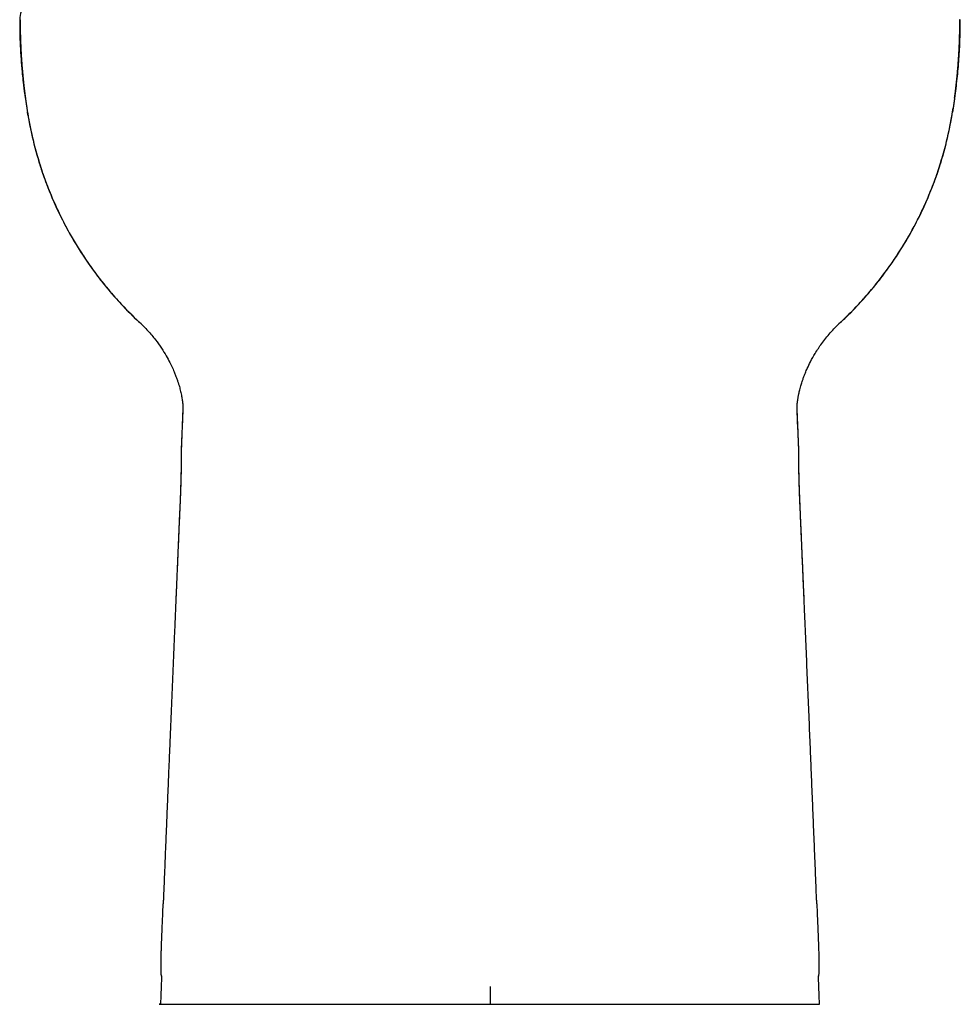
# Model space of a CAD drawing. Units: inches. Extents: x 2.57 to 7.93, y 1.72 to 4.71.
# Drawn here: x 5.48 to 6.14, y 1.72 to 2.41 of the extents above; entities that cross this region are included whole.
import ezdxf

# ---------------------------------------------------------------- set-up
doc = ezdxf.new("R2010")
doc.units = ezdxf.units.IN
doc.header["$MEASUREMENT"] = 0
doc.layers.add('Toilet', color=7, linetype='Continuous')

msp = doc.modelspace()

# ---------------------------------------------------------------- linework, layer by layer
at = {"layer": 'Toilet', "color": 7, "linetype": 'Continuous', "lineweight": 25}
for p, q in [((6.13742, 2.35754), (6.13742, 2.35754)), ((6.13742, 2.35754), (6.13742, 2.35754)), ((5.8087, 1.72862), (5.8087, 1.7161))]:
    msp.add_line(p, q, dxfattribs=at)
msp.add_arc((5.49098, 2.41258), 0.01498, 90, 180.11072, dxfattribs=at)
for centre, major_axis, ratio, start_param, end_param in [((5.46453, 2.2986), (-0.02674, -0.00858), 0.245892, 3.121351, 3.143577), ((5.61758, 2.07261), (0.02806, -0.00122), 0.083134, 3.141683, 3.190255), ((5.99981, 2.07261), (-0.02806, -0.00122), 0.083134, 3.092931, 3.141502)]:
    msp.add_ellipse(centre, major_axis=major_axis, ratio=ratio, start_param=start_param, end_param=end_param, dxfattribs=at)
for points, degree, knots in [([(5.476, 2.41258), (5.47599, 2.40951), (5.47603, 2.40336), (5.47634, 2.39409), (5.47689, 2.38477), (5.47767, 2.37551), (5.47868, 2.36631), (5.47946, 2.3602), (5.47988, 2.35714)], 3, [0, 0, 0, 0, 0.166642, 0.33201, 0.496601, 0.662522, 0.830499, 1, 1, 1, 1]), ([(5.4763, 2.41258), (5.4763, 2.41255), (5.4763, 2.4125), (5.4763, 2.41242), (5.4763, 2.41234), (5.4763, 2.41225), (5.4763, 2.41216), (5.4763, 2.41206), (5.4763, 2.41197), (5.47631, 2.41187), (5.47631, 2.41177), (5.47631, 2.41166), (5.47631, 2.41152), (5.47631, 2.41136), (5.47631, 2.41118), (5.47631, 2.41101), (5.47631, 2.41087), (5.47631, 2.41074), (5.47631, 2.41063), (5.47631, 2.41044), (5.47631, 2.41016), (5.47631, 2.40977), (5.47632, 2.40936), (5.47632, 2.40892), (5.47632, 2.40854), (5.47633, 2.40821), (5.47633, 2.40796), (5.47633, 2.4077), (5.47634, 2.40744), (5.47634, 2.40718), (5.47634, 2.40693), (5.47635, 2.40667), (5.47635, 2.40645), (5.47635, 2.40627), (5.47635, 2.4061), (5.47636, 2.40592), (5.47636, 2.40571), (5.47636, 2.40549), (5.47637, 2.40524), (5.47637, 2.40496), (5.47638, 2.40467), (5.47639, 2.40423), (5.4764, 2.40367), (5.47641, 2.40299), (5.47643, 2.40244), (5.47644, 2.40202), (5.47645, 2.40172), (5.47645, 2.40139), (5.47646, 2.40104), (5.47648, 2.40065), (5.47649, 2.40016), (5.47651, 2.39956), (5.47653, 2.39887), (5.47655, 2.39819), (5.47658, 2.3975), (5.4766, 2.39682), (5.47663, 2.39624), (5.47665, 2.39575), (5.47666, 2.39535), (5.47668, 2.39495), (5.4767, 2.39452), (5.47672, 2.39409), (5.47674, 2.39365), (5.47676, 2.39319), (5.47678, 2.39272), (5.4768, 2.39223), (5.47683, 2.39174), (5.47685, 2.39123), (5.47688, 2.39071), (5.47691, 2.39018), (5.47694, 2.38963), (5.47697, 2.38907), (5.477, 2.3885), (5.47705, 2.38777), (5.4771, 2.38689), (5.47716, 2.38587), (5.47723, 2.38484), (5.47729, 2.38394), (5.47735, 2.38317), (5.47739, 2.38251), (5.47744, 2.38183), (5.4775, 2.38114), (5.47755, 2.38043), (5.47763, 2.37944), (5.47773, 2.37815), (5.47787, 2.37656), (5.47802, 2.37492), (5.47817, 2.37324), (5.47834, 2.37153), (5.47854, 2.36959), (5.47872, 2.3679), (5.47888, 2.36647), (5.47898, 2.36558), (5.47907, 2.36478), (5.47915, 2.36408), (5.4792, 2.36365), (5.47923, 2.36345)], 3, [0, 0, 0, 0, 0.001589, 0.00324, 0.004952, 0.006727, 0.008563, 0.010461, 0.012421, 0.014442, 0.016526, 0.018671, 0.020879, 0.024915, 0.0286, 0.031934, 0.034917, 0.037548, 0.039829, 0.041758, 0.049068, 0.056899, 0.065249, 0.074122, 0.083516, 0.088736, 0.093955, 0.099175, 0.104395, 0.109615, 0.114835, 0.120055, 0.125275, 0.128101, 0.13138, 0.135113, 0.1393, 0.143939, 0.149033, 0.15458, 0.16058, 0.167033, 0.180953, 0.194872, 0.208792, 0.214276, 0.22035, 0.227015, 0.234269, 0.242115, 0.250551, 0.26447, 0.278389, 0.292309, 0.306228, 0.320148, 0.334068, 0.341842, 0.349873, 0.35816, 0.366704, 0.375504, 0.38456, 0.393873, 0.403442, 0.413267, 0.423349, 0.433687, 0.444282, 0.455133, 0.466241, 0.477605, 0.489225, 0.501102, 0.521981, 0.542861, 0.56374, 0.584619, 0.597681, 0.611086, 0.624834, 0.638925, 0.653359, 0.668136, 0.699619, 0.732063, 0.76547, 0.799839, 0.83517, 0.86972, 0.918687, 0.938975, 0.95725, 0.973513, 0.987763, 1, 1, 1, 1]), ([(5.47631, 2.41258), (5.47631, 2.41258), (5.47631, 2.41258), (5.4763, 2.41258), (5.4763, 2.41258)], 3, [0, 0, 0, 0, 0.814903, 1, 1, 1, 1]), ([(5.47645, 2.41258), (5.47645, 2.41258), (5.47644, 2.41258), (5.47642, 2.41258), (5.47638, 2.41258), (5.47634, 2.41258), (5.47632, 2.41258), (5.47631, 2.41258), (5.47631, 2.41258)], 3, [0, 0, 0, 0, 0.036764, 0.231846, 0.426928, 0.817091, 0.914632, 1, 1, 1, 1]), ([(5.47923, 2.36345), (5.47874, 2.36753), (5.47831, 2.37161), (5.47786, 2.37672), (5.47777, 2.37774), (5.4776, 2.37978), (5.47752, 2.38081), (5.47729, 2.38388), (5.47702, 2.38797), (5.47681, 2.39207), (5.47663, 2.39617), (5.47655, 2.39822), (5.47643, 2.40232), (5.47638, 2.40437), (5.47634, 2.40745), (5.47633, 2.40848), (5.47631, 2.41053), (5.47631, 2.41155), (5.47631, 2.41258)], 3, [0, 0, 0, 0, 0.25, 0.25, 0.3125, 0.3125, 0.375, 0.375, 0.5, 0.625, 0.625, 0.75, 0.75, 0.875, 0.875, 0.9375, 0.9375, 1, 1, 1, 1]), ([(6.13742, 2.35754), (6.13745, 2.35782), (6.13753, 2.35837), (6.13764, 2.35921), (6.13775, 2.36005), (6.13785, 2.36088), (6.13796, 2.36172), (6.13806, 2.36255), (6.13816, 2.36339), (6.13826, 2.36423), (6.13836, 2.36506), (6.13845, 2.3659), (6.13855, 2.36674), (6.13864, 2.36757), (6.13873, 2.36841), (6.13882, 2.36925), (6.13891, 2.37009), (6.13899, 2.37093), (6.13907, 2.37176), (6.13916, 2.3726), (6.13924, 2.37344), (6.13932, 2.37428), (6.13939, 2.37512), (6.13947, 2.37596), (6.13954, 2.3768), (6.13961, 2.37764), (6.13968, 2.37848), (6.13975, 2.37932), (6.13982, 2.38016), (6.13988, 2.381), (6.13995, 2.38184), (6.14001, 2.38268), (6.14007, 2.38352), (6.14013, 2.38436), (6.14018, 2.3852), (6.14024, 2.38604), (6.14029, 2.38688), (6.14034, 2.38772), (6.14039, 2.38856), (6.14044, 2.3894), (6.14049, 2.39024), (6.14053, 2.39108), (6.14057, 2.39193), (6.14061, 2.39277), (6.14065, 2.39361), (6.14069, 2.39445), (6.14073, 2.39529), (6.14076, 2.39599), (6.14078, 2.39654), (6.14079, 2.39696), (6.14081, 2.39737), (6.14082, 2.39778), (6.14084, 2.39819), (6.14085, 2.3986), (6.14087, 2.39901), (6.14088, 2.39942), (6.14089, 2.39983), (6.1409, 2.40024), (6.14092, 2.40065), (6.14093, 2.40107), (6.14094, 2.40148), (6.14095, 2.40189), (6.14096, 2.4023), (6.14097, 2.40271), (6.14098, 2.40312), (6.14099, 2.40353), (6.141, 2.40394), (6.14101, 2.40436), (6.14101, 2.40477), (6.14102, 2.40518), (6.14103, 2.40559), (6.14103, 2.406), (6.14104, 2.40641), (6.14105, 2.40682), (6.14105, 2.40723), (6.14106, 2.40765), (6.14106, 2.40806), (6.14107, 2.40847), (6.14107, 2.40888), (6.14107, 2.40929), (6.14108, 2.4097), (6.14108, 2.41011), (6.14108, 2.41052), (6.14108, 2.41094), (6.14108, 2.41135), (6.14109, 2.41176), (6.14109, 2.41217), (6.14109, 2.41244), (6.14109, 2.41258)], 3, [0, 0, 0, 0, 0.015261, 0.030522, 0.045782, 0.061043, 0.076304, 0.091565, 0.106825, 0.122086, 0.137347, 0.152607, 0.167868, 0.183129, 0.19839, 0.21365, 0.228911, 0.244172, 0.259432, 0.274693, 0.289954, 0.305214, 0.320475, 0.335736, 0.350997, 0.366257, 0.381518, 0.396779, 0.41204, 0.4273, 0.442561, 0.457822, 0.473083, 0.488344, 0.503604, 0.518865, 0.534126, 0.549387, 0.564648, 0.579909, 0.595169, 0.61043, 0.625691, 0.640952, 0.656213, 0.671473, 0.686734, 0.701995, 0.709445, 0.716895, 0.724345, 0.731795, 0.739245, 0.746695, 0.754145, 0.761596, 0.769046, 0.776496, 0.783946, 0.791396, 0.798846, 0.806296, 0.813746, 0.821196, 0.828647, 0.836097, 0.843547, 0.850997, 0.858447, 0.865897, 0.873348, 0.880798, 0.888248, 0.895698, 0.903148, 0.910598, 0.918049, 0.925499, 0.932949, 0.940399, 0.947849, 0.955299, 0.962749, 0.970199, 0.97765, 0.9851, 0.99255, 1, 1, 1, 1]), ([(6.1375, 2.35707), (6.13814, 2.36167), (6.13927, 2.37088), (6.14055, 2.38476), (6.14128, 2.39867), (6.14141, 2.40794), (6.14139, 2.41258)], 3, [0, 0, 0, 0, 0.250727, 0.500845, 0.750557, 1, 1, 1, 1]), ([(6.14108, 2.41258), (6.14108, 2.41258), (6.14107, 2.41258), (6.14105, 2.41258), (6.14102, 2.41258), (6.14098, 2.41258), (6.14095, 2.41258), (6.14094, 2.41258), (6.14094, 2.41258)], 3, [0, 0, 0, 0, 0.072939, 0.171805, 0.567271, 0.765004, 0.962737, 1, 1, 1, 1]), ([(6.14139, 2.41258), (6.14139, 2.41258), (6.14138, 2.41258), (6.14137, 2.41258), (6.14133, 2.41258), (6.14127, 2.41258), (6.14119, 2.41258), (6.14112, 2.41258), (6.14109, 2.41258)], 3, [0, 0, 0, 0, 0.098479, 0.278811, 0.459129, 0.639433, 0.819724, 1, 1, 1, 1]), ([(5.47923, 2.36345), (5.47923, 2.36342), (5.47926, 2.36312), (5.47933, 2.36258), (5.47942, 2.36183), (5.47951, 2.36109), (5.47961, 2.36036), (5.4797, 2.35964), (5.47979, 2.35893), (5.47988, 2.35823), (5.47994, 2.35777), (5.47997, 2.35754)], 3, [0, 0, 0, 0, 0.018216, 0.14748, 0.274874, 0.4004, 0.524057, 0.645845, 0.765765, 0.883816, 1, 1, 1, 1]), ([(5.47997, 2.35754), (5.47998, 2.35753), (5.47998, 2.35753), (5.47998, 2.35751), (5.47998, 2.35751), (5.47998, 2.35749), (5.47998, 2.35748), (5.47999, 2.35746), (5.47999, 2.35745), (5.47999, 2.35744), (5.47999, 2.35743), (5.47999, 2.35741), (5.47999, 2.3574), (5.48, 2.35737), (5.48, 2.35736), (5.48, 2.35734), (5.48, 2.35734), (5.48001, 2.35732), (5.48001, 2.35731), (5.48001, 2.3573), (5.48001, 2.3573), (5.48001, 2.35728), (5.48001, 2.35728), (5.48002, 2.35725), (5.48002, 2.35723), (5.48002, 2.3572), (5.48003, 2.3572), (5.48003, 2.35719)], 3, [0, 0, 0, 0, 0.018939, 0.018939, 0.037879, 0.037879, 0.075758, 0.075758, 0.113637, 0.113637, 0.151516, 0.151516, 0.227274, 0.227274, 0.303032, 0.303032, 0.37879, 0.37879, 0.454548, 0.454548, 0.530306, 0.530306, 0.606064, 0.606064, 0.909096, 0.909096, 1, 1, 1, 1]), ([(5.47997, 2.35754), (5.47998, 2.35754), (5.47998, 2.35753), (5.47998, 2.35752), (5.47998, 2.35751), (5.47998, 2.3575), (5.47998, 2.35749), (5.47998, 2.35748), (5.47998, 2.35747), (5.47998, 2.35747)], 3, [0, 0, 0, 0, 0.13434, 0.27094, 0.410169, 0.552374, 0.697881, 0.846995, 1, 1, 1, 1]), ([(5.48, 2.35737), (5.48001, 2.35725), (5.48005, 2.357), (5.4801, 2.35663), (5.48015, 2.35627), (5.4802, 2.3559), (5.48025, 2.35554), (5.48031, 2.35506), (5.48043, 2.35427), (5.48053, 2.35352), (5.48062, 2.35294), (5.48064, 2.3528), (5.48065, 2.35274)], 3, [0, 0, 0, 0, 0.080381, 0.160036, 0.238965, 0.317168, 0.394646, 0.471398, 0.628111, 0.910551, 0.956025, 1, 1, 1, 1]), ([(6.13741, 2.35746), (6.13739, 2.35731), (6.13735, 2.35701), (6.13729, 2.35657), (6.13723, 2.35613), (6.13717, 2.35569), (6.13711, 2.35526), (6.13705, 2.35483), (6.13699, 2.35441), (6.13693, 2.35399), (6.13687, 2.35357), (6.13681, 2.35315), (6.13675, 2.35274), (6.13669, 2.35234), (6.13663, 2.35194), (6.13657, 2.35154), (6.13651, 2.35114), (6.13645, 2.35075), (6.13639, 2.35037), (6.13633, 2.34998), (6.13628, 2.3496), (6.13622, 2.34923), (6.13616, 2.34886), (6.1361, 2.34849), (6.13605, 2.34812), (6.13599, 2.34776), (6.13593, 2.34741), (6.13589, 2.34717), (6.13588, 2.34705)], 3, [0, 0, 0, 0, 0.042936, 0.085513, 0.127733, 0.169595, 0.211099, 0.252245, 0.293033, 0.333463, 0.373535, 0.413249, 0.452606, 0.491604, 0.530245, 0.568527, 0.606452, 0.644019, 0.681227, 0.718078, 0.754571, 0.790706, 0.826483, 0.861903, 0.896964, 0.931667, 0.966013, 1, 1, 1, 1]), ([(6.13735, 2.35712), (6.13736, 2.35713), (6.13736, 2.35714), (6.13736, 2.35717), (6.13737, 2.3572), (6.13737, 2.35724), (6.13738, 2.35726), (6.13738, 2.35729), (6.13739, 2.35731), (6.13739, 2.35734), (6.13739, 2.35735), (6.1374, 2.35738), (6.1374, 2.35739), (6.1374, 2.35741), (6.1374, 2.35742), (6.1374, 2.35743), (6.1374, 2.35744), (6.13741, 2.35746), (6.13741, 2.35746), (6.13741, 2.35747), (6.13741, 2.35748), (6.13741, 2.35749), (6.13741, 2.3575), (6.13741, 2.35751), (6.13742, 2.35752), (6.13742, 2.35753), (6.13742, 2.35753), (6.13742, 2.35754)], 3, [0, 0, 0, 0, 0.089803, 0.089803, 0.393202, 0.393202, 0.544901, 0.544901, 0.696601, 0.696601, 0.772451, 0.772451, 0.8483, 0.8483, 0.886225, 0.886225, 0.92415, 0.92415, 0.943113, 0.943113, 0.962075, 0.962075, 0.981038, 0.981038, 0.990519, 0.990519, 1, 1, 1, 1]), ([(6.13742, 2.35754), (6.13742, 2.35752), (6.13741, 2.35751), (6.13741, 2.35748), (6.13741, 2.35747), (6.13741, 2.35746)], 3, [0, 0, 0, 0, 0.5, 0.5, 1, 1, 1, 1]), ([(5.48065, 2.35274), (5.48067, 2.35261), (5.4807, 2.35237), (5.48075, 2.35202), (5.4808, 2.35169), (5.48084, 2.3514), (5.4809, 2.35104), (5.48096, 2.3506), (5.48105, 2.35004), (5.48115, 2.3494), (5.48126, 2.34868), (5.48138, 2.34789), (5.48147, 2.34734), (5.48152, 2.34705)], 3, [0, 0, 0, 0, 0.066207, 0.127787, 0.184742, 0.23707, 0.284772, 0.370487, 0.469598, 0.582104, 0.708007, 0.847305, 1, 1, 1, 1]), ([(5.48161, 2.34646), (5.4816, 2.34654), (5.48158, 2.34663), (5.48156, 2.34677), (5.48155, 2.34683), (5.48154, 2.3469), (5.48154, 2.34692), (5.48153, 2.34694), (5.48153, 2.34695), (5.48153, 2.34696), (5.48153, 2.34696), (5.48153, 2.34696), (5.48153, 2.34699), (5.48152, 2.34702), (5.48152, 2.34705)], 3, [0, 0, 0, 0, 0.408632, 0.408632, 0.704316, 0.704316, 0.778237, 0.815197, 0.824438, 0.824438, 0.833678, 0.833678, 0.852158, 1, 1, 1, 1]), ([(5.48188, 2.34493), (5.48186, 2.34505), (5.48183, 2.34518), (5.4818, 2.34537), (5.48179, 2.34543), (5.48176, 2.34556), (5.48175, 2.34563), (5.4817, 2.34595), (5.48166, 2.34619), (5.4816, 2.34653), (5.48158, 2.34664), (5.48156, 2.3468), (5.48155, 2.34686), (5.48154, 2.34691), (5.48154, 2.34693), (5.48153, 2.34693), (5.48153, 2.34695), (5.48153, 2.34699), (5.48152, 2.34703), (5.48152, 2.34705)], 3, [0, 0, 0, 0, 0.152687, 0.152687, 0.237418, 0.237418, 0.32215, 0.32215, 0.661075, 0.661075, 0.830537, 0.830537, 0.915269, 0.92586, 0.92586, 0.936452, 0.936452, 0.957634, 1, 1, 1, 1]), ([(5.48152, 2.34705), (5.48161, 2.34648), (5.4818, 2.34533), (5.48219, 2.34304), (5.48291, 2.33903), (5.48452, 2.33105), (5.48728, 2.31975), (5.49132, 2.30639), (5.49607, 2.29326), (5.50153, 2.28041), (5.50766, 2.26787), (5.51446, 2.25568), (5.52191, 2.24387), (5.52998, 2.23249), (5.53865, 2.22155), (5.5479, 2.21109), (5.55543, 2.20345), (5.55985, 2.19928), (5.56089, 2.19831)], 3, [0, 0, 0, 0, 0.010158, 0.020316, 0.040632, 0.081263, 0.162527, 0.24379, 0.325054, 0.406317, 0.487581, 0.568844, 0.650108, 0.731371, 0.812635, 0.893898, 0.975162, 1, 1, 1, 1]), ([(5.48169, 2.34638), (5.4827, 2.33996), (5.48535, 2.3266), (5.4911, 2.30652), (5.49876, 2.28623), (5.50817, 2.26651), (5.51926, 2.24757), (5.53193, 2.22963), (5.54578, 2.21313), (5.55578, 2.2031), (5.56084, 2.19842)], 3, [0, 0, 0, 0, 0.113767, 0.239248, 0.366155, 0.494063, 0.622526, 0.751083, 0.879275, 1, 1, 1, 1]), ([(6.0565, 2.19831), (6.05755, 2.19928), (6.06196, 2.20345), (6.06949, 2.21109), (6.07874, 2.22155), (6.08741, 2.23249), (6.09548, 2.24387), (6.10293, 2.25568), (6.10973, 2.26787), (6.11587, 2.28041), (6.12132, 2.29326), (6.12607, 2.30639), (6.13011, 2.31975), (6.13287, 2.33105), (6.13448, 2.33903), (6.1352, 2.34304), (6.1356, 2.34533), (6.13578, 2.34648), (6.13587, 2.34705)], 3, [0, 0, 0, 0, 0.024838, 0.106102, 0.187365, 0.268629, 0.349892, 0.431156, 0.512419, 0.593683, 0.674946, 0.75621, 0.837473, 0.918737, 0.959368, 0.979684, 0.989842, 1, 1, 1, 1]), ([(6.05655, 2.19842), (6.06158, 2.20307), (6.07153, 2.21304), (6.0853, 2.22942), (6.09792, 2.24724), (6.10898, 2.26605), (6.11838, 2.28564), (6.12605, 2.30579), (6.13197, 2.32629), (6.13477, 2.34012), (6.13588, 2.34705)], 3, [0, 0, 0, 0, 0.11948, 0.24639, 0.373665, 0.500855, 0.62751, 0.753192, 0.877485, 1, 1, 1, 1]), ([(5.49151, 2.30645), (5.4915, 2.30646), (5.4915, 2.30648), (5.49149, 2.30652), (5.49148, 2.30654), (5.49146, 2.30661), (5.49144, 2.30665), (5.49142, 2.30671), (5.49141, 2.30674), (5.4914, 2.30678), (5.49139, 2.3068), (5.49137, 2.30686), (5.49136, 2.3069), (5.49133, 2.30697), (5.49132, 2.30701), (5.49131, 2.30704)], 3, [0, 0, 0, 0, 0.082381, 0.082381, 0.184339, 0.184339, 0.388254, 0.388254, 0.490212, 0.490212, 0.592169, 0.592169, 0.796085, 0.796085, 1, 1, 1, 1]), ([(5.56073, 2.19858), (5.56281, 2.19663), (5.56675, 2.19263), (5.57194, 2.18644), (5.57623, 2.18047), (5.57957, 2.17507), (5.58212, 2.17037), (5.58407, 2.16631), (5.58551, 2.16296), (5.58655, 2.16032), (5.58738, 2.15802), (5.58809, 2.15588), (5.58887, 2.15331), (5.58968, 2.15029), (5.59041, 2.147), (5.59085, 2.14449), (5.59108, 2.14284), (5.59122, 2.14174), (5.59131, 2.14088), (5.59137, 2.14012), (5.5914, 2.13962), (5.59141, 2.13949), (5.59141, 2.1395)], 3, [0, 0, 0, 0, 0.084327, 0.167348, 0.241305, 0.305889, 0.360956, 0.406509, 0.448813, 0.481057, 0.511678, 0.541205, 0.569692, 0.621722, 0.683296, 0.746572, 0.775249, 0.80308, 0.838848, 0.884562, 0.940151, 1, 1, 1, 1]), ([(5.56217, 2.19746), (5.56217, 2.19746), (5.56217, 2.19747), (5.56216, 2.19747), (5.56216, 2.19747), (5.56215, 2.19747), (5.56215, 2.19747), (5.56214, 2.19748), (5.56213, 2.19748), (5.56211, 2.19749), (5.56209, 2.1975), (5.56205, 2.19752), (5.56202, 2.19754), (5.56193, 2.19758), (5.56187, 2.19762), (5.5617, 2.19771), (5.56159, 2.19778), (5.56127, 2.19799), (5.56107, 2.19814), (5.56089, 2.19831)], 3, [0, 0, 0, 0, 0.003906, 0.003906, 0.007812, 0.007812, 0.015625, 0.015625, 0.03125, 0.03125, 0.0625, 0.0625, 0.125, 0.125, 0.25, 0.25, 0.5, 0.5, 1, 1, 1, 1]), ([(6.02598, 2.13937), (6.02598, 2.13937), (6.02598, 2.13945), (6.026, 2.13982), (6.02609, 2.14104), (6.02628, 2.14272), (6.0265, 2.14421), (6.02675, 2.14571), (6.02719, 2.14796), (6.02787, 2.1509), (6.02875, 2.15413), (6.02967, 2.15701), (6.0304, 2.15911), (6.03107, 2.1609), (6.03194, 2.16309), (6.03336, 2.1664), (6.03559, 2.17103), (6.03892, 2.17699), (6.0435, 2.18392), (6.04942, 2.19136), (6.0541, 2.19618), (6.05663, 2.19855)], 3, [0, 0, 0, 0, 0.034095, 0.093735, 0.136915, 0.185767, 0.226315, 0.26166, 0.304633, 0.357089, 0.413834, 0.459624, 0.493294, 0.511241, 0.537494, 0.573905, 0.63126, 0.703623, 0.790884, 0.892621, 1, 1, 1, 1]), ([(6.0565, 2.19831), (6.05632, 2.19814), (6.05612, 2.19799), (6.0558, 2.19778), (6.05569, 2.19771), (6.05552, 2.19762), (6.05546, 2.19758), (6.05537, 2.19754), (6.05534, 2.19752), (6.0553, 2.1975), (6.05528, 2.19749), (6.05526, 2.19748), (6.05525, 2.19748), (6.05524, 2.19747), (6.05524, 2.19747), (6.05523, 2.19747), (6.05523, 2.19747), (6.05523, 2.19747), (6.05522, 2.19746), (6.05522, 2.19746)], 3, [0, 0, 0, 0, 0.5, 0.5, 0.75, 0.75, 0.875, 0.875, 0.9375, 0.9375, 0.96875, 0.96875, 0.984375, 0.984375, 0.992188, 0.992188, 0.996094, 0.996094, 1, 1, 1, 1]), ([(5.59141, 2.1395), (5.59141, 2.13936), (5.59141, 2.13922), (5.59142, 2.13746), (5.59139, 2.13585), (5.59131, 2.13425)], 3, [0, 0, 0, 0, 0.078766, 0.078766, 1, 1, 1, 1]), ([(6.02608, 2.13425), (6.026, 2.13585), (6.02597, 2.13746), (6.02598, 2.13922), (6.02599, 2.13936), (6.02599, 2.1395)], 3, [0, 0, 0, 0, 0.921234, 0.921234, 1, 1, 1, 1]), ([(5.5903, 2.11049), (5.5903, 2.11047), (5.59026, 2.10973), (5.59025, 2.10909), (5.59025, 2.10847), (5.59025, 2.10845)], 3, [0, 0, 0, 0, 0.034153, 0.978377, 1, 1, 1, 1]), ([(5.59031, 2.1106), (5.5903, 2.11043), (5.59029, 2.11013), (5.59028, 2.10973), (5.59028, 2.10947), (5.59028, 2.10936), (5.59028, 2.10928), (5.59028, 2.10924), (5.59028, 2.1092)], 3, [0, 0, 0, 0, 0.388801, 0.6944, 0.8472, 0.9236, 0.9236, 1, 1, 1, 1]), ([(6.02711, 2.1092), (6.02711, 2.10922), (6.02711, 2.10927), (6.02711, 2.10933), (6.02711, 2.10939), (6.02711, 2.10945), (6.02711, 2.10952), (6.02711, 2.10958), (6.02711, 2.10964), (6.02711, 2.1097), (6.02711, 2.10976), (6.02711, 2.10982), (6.02711, 2.10988), (6.0271, 2.10994), (6.0271, 2.11), (6.0271, 2.11005), (6.0271, 2.11011), (6.0271, 2.11017), (6.0271, 2.11023), (6.0271, 2.11028), (6.02709, 2.11034), (6.02709, 2.1104), (6.02709, 2.11045), (6.02709, 2.11051), (6.02709, 2.11056), (6.02709, 2.11059), (6.02709, 2.1106)], 3, [0, 0, 0, 0, 0.04215, 0.0843, 0.126451, 0.168601, 0.210752, 0.252904, 0.295056, 0.337209, 0.379362, 0.421517, 0.463672, 0.505829, 0.547987, 0.590146, 0.632306, 0.674468, 0.716632, 0.758797, 0.800964, 0.843133, 0.885304, 0.927477, 0.969652, 1, 1, 1, 1]), ([(5.59026, 2.10815), (5.59025, 2.10786), (5.59025, 2.10682), (5.59024, 2.10467), (5.59022, 2.10171), (5.59019, 2.09843), (5.59014, 2.09488), (5.59008, 2.0911), (5.58998, 2.08714), (5.58987, 2.08305), (5.58973, 2.07889), (5.58961, 2.07579), (5.58953, 2.07412), (5.58952, 2.07383)], 3, [0, 0, 0, 0, 0.04561, 0.153827, 0.260645, 0.365167, 0.468486, 0.571676, 0.673843, 0.775533, 0.877461, 0.978625, 1, 1, 1, 1]), ([(5.59028, 2.1092), (5.59028, 2.10906), (5.59028, 2.10876), (5.59028, 2.1083), (5.59028, 2.10783), (5.59028, 2.10734), (5.59028, 2.10683), (5.59027, 2.10583), (5.59027, 2.10423), (5.59025, 2.10189), (5.59023, 2.09935), (5.5902, 2.09646), (5.59015, 2.09317), (5.59009, 2.09011), (5.59003, 2.08758), (5.58998, 2.08565), (5.58992, 2.08371), (5.58987, 2.08223), (5.58984, 2.08125), (5.58982, 2.08075), (5.58981, 2.08025), (5.58979, 2.07975), (5.58977, 2.07925), (5.58975, 2.07875), (5.58973, 2.07825), (5.58972, 2.07774), (5.5897, 2.07724), (5.58968, 2.07673), (5.58966, 2.07623), (5.58964, 2.07572), (5.58961, 2.07522), (5.58959, 2.07472), (5.58957, 2.07421), (5.58956, 2.07388), (5.58955, 2.07371)], 3, [0, 0, 0, 0, 0.020974, 0.041879, 0.062726, 0.083527, 0.104291, 0.125031, 0.202752, 0.280871, 0.359343, 0.437165, 0.53046, 0.62459, 0.671493, 0.718171, 0.764771, 0.811434, 0.82313, 0.83484, 0.846568, 0.858313, 0.870078, 0.881864, 0.893667, 0.905482, 0.917304, 0.929126, 0.940942, 0.952752, 0.964558, 0.976365, 0.988178, 1, 1, 1, 1]), ([(6.02784, 2.07371), (6.02784, 2.07385), (6.02782, 2.07414), (6.02781, 2.07456), (6.02779, 2.07498), (6.02777, 2.07541), (6.02775, 2.07583), (6.02774, 2.07626), (6.02772, 2.07668), (6.0277, 2.0771), (6.02768, 2.07753), (6.02767, 2.07795), (6.02765, 2.07838), (6.02764, 2.0788), (6.02762, 2.07922), (6.02761, 2.07965), (6.02759, 2.08007), (6.02758, 2.08049), (6.02756, 2.08091), (6.02755, 2.08132), (6.02752, 2.08226), (6.02747, 2.08371), (6.02742, 2.08565), (6.02737, 2.08758), (6.02731, 2.09011), (6.02724, 2.09317), (6.02719, 2.09646), (6.02716, 2.09935), (6.02714, 2.10147), (6.02713, 2.10307), (6.02713, 2.1042), (6.02712, 2.10529), (6.02712, 2.10613), (6.02712, 2.10675), (6.02711, 2.10719), (6.02711, 2.10762), (6.02711, 2.10803), (6.02711, 2.10844), (6.02711, 2.10883), (6.02711, 2.10908), (6.02711, 2.1092)], 3, [0, 0, 0, 0, 0.009956, 0.019905, 0.029849, 0.03979, 0.049732, 0.059677, 0.069628, 0.079582, 0.089537, 0.09949, 0.109437, 0.119374, 0.129298, 0.139207, 0.149102, 0.158984, 0.168853, 0.178712, 0.188559, 0.23522, 0.281819, 0.328495, 0.375396, 0.469522, 0.562814, 0.640633, 0.719101, 0.758256, 0.797236, 0.836118, 0.874973, 0.892748, 0.91054, 0.928356, 0.946203, 0.964088, 0.982018, 1, 1, 1, 1]), ([(6.02787, 2.07383), (6.02783, 2.07476), (6.02773, 2.07708), (6.0276, 2.08081), (6.02747, 2.08494), (6.02736, 2.08897), (6.02728, 2.09284), (6.02722, 2.0965), (6.02718, 2.09991), (6.02716, 2.10303), (6.02715, 2.10577), (6.02714, 2.10749), (6.02714, 2.10818), (6.02714, 2.1082)], 3, [0, 0, 0, 0, 0.068016, 0.169434, 0.270901, 0.373268, 0.47494, 0.577413, 0.681409, 0.785001, 0.890304, 0.997191, 1, 1, 1, 1]), ([(5.58955, 2.07371), (5.58946, 2.07167), (5.58928, 2.06759), (5.58902, 2.06149), (5.58875, 2.0554), (5.58849, 2.04934), (5.58823, 2.0433), (5.58797, 2.03728), (5.58771, 2.03128), (5.58745, 2.02531), (5.5872, 2.01935), (5.58694, 2.01342), (5.58669, 2.00751), (5.58644, 2.00162), (5.58618, 1.99576), (5.58594, 1.98991), (5.58569, 1.98409), (5.58544, 1.97828), (5.58519, 1.9725), (5.58495, 1.96675), (5.58471, 1.96101), (5.58447, 1.95529), (5.58422, 1.9496), (5.58399, 1.94393), (5.58375, 1.93828), (5.58351, 1.93265), (5.58328, 1.92704), (5.58304, 1.92146), (5.58281, 1.91589), (5.58258, 1.91035), (5.58225, 1.90252), (5.58183, 1.89235), (5.58131, 1.87983), (5.58079, 1.86722), (5.58032, 1.85595), (5.58003, 1.84888), (5.57991, 1.84603)], 3, [0, 0, 0, 0, 0.026914, 0.053733, 0.080457, 0.107085, 0.133618, 0.160055, 0.186397, 0.212643, 0.238795, 0.26485, 0.290811, 0.316676, 0.342445, 0.36812, 0.393699, 0.419182, 0.44457, 0.469863, 0.495061, 0.520163, 0.545169, 0.570081, 0.594897, 0.619617, 0.644243, 0.668772, 0.693207, 0.717546, 0.74179, 0.796444, 0.851456, 0.906828, 0.962558, 1, 1, 1, 1]), ([(6.03977, 1.78989), (6.03967, 1.7922), (6.03949, 1.79682), (6.03921, 1.80375), (6.03893, 1.81064), (6.03865, 1.81752), (6.03837, 1.82437), (6.03809, 1.8312), (6.03781, 1.83801), (6.03753, 1.84479), (6.03725, 1.85155), (6.03697, 1.85829), (6.0367, 1.86501), (6.03642, 1.8717), (6.03615, 1.87837), (6.03587, 1.88502), (6.03559, 1.89164), (6.03532, 1.89824), (6.03485, 1.90961), (6.03417, 1.92581), (6.03328, 1.94686), (6.03239, 1.96803), (6.03162, 1.98604), (6.03099, 2.0009), (6.03048, 2.01265), (6.02997, 2.02455), (6.02945, 2.03661), (6.02892, 2.04883), (6.02839, 2.06122), (6.02802, 2.06953), (6.02784, 2.07371)], 3, [0, 0, 0, 0, 0.024466, 0.048851, 0.073155, 0.097378, 0.121521, 0.145584, 0.169565, 0.193466, 0.217287, 0.241026, 0.264685, 0.288264, 0.311761, 0.335178, 0.358515, 0.38177, 0.404945, 0.478739, 0.552924, 0.627501, 0.702471, 0.743273, 0.784643, 0.826579, 0.869083, 0.912155, 0.955794, 1, 1, 1, 1]), ([(5.57991, 1.84603), (5.57986, 1.84462), (5.57962, 1.83892), (5.57921, 1.82891), (5.57868, 1.81597), (5.57815, 1.80296), (5.5778, 1.79425), (5.57762, 1.78989)], 3, [0, 0, 0, 0, 0.07562, 0.304532, 0.5349, 0.766722, 1, 1, 1, 1]), ([(5.57635, 1.73602), (5.57633, 1.73606), (5.57632, 1.73611), (5.57628, 1.73625), (5.57626, 1.73635), (5.57623, 1.73651), (5.57623, 1.73654), (5.57622, 1.7366), (5.5762, 1.73671), (5.57619, 1.73682), (5.57615, 1.73722), (5.57609, 1.73802), (5.57605, 1.73912), (5.57602, 1.74037), (5.57601, 1.74107), (5.57601, 1.74195), (5.57601, 1.74205), (5.57601, 1.74225), (5.57601, 1.74236), (5.576, 1.74266), (5.576, 1.74287), (5.576, 1.74351), (5.57601, 1.74396), (5.57601, 1.74465), (5.57601, 1.74488), (5.57601, 1.74536), (5.57602, 1.7456), (5.57602, 1.74634), (5.57603, 1.74735), (5.57605, 1.74842), (5.57606, 1.74924), (5.57607, 1.74951), (5.57608, 1.75008), (5.57609, 1.75036), (5.57611, 1.75123), (5.57612, 1.75182), (5.57615, 1.75274), (5.57616, 1.75305), (5.57617, 1.75352), (5.57618, 1.75368), (5.57619, 1.754), (5.57619, 1.75416), (5.57624, 1.7556), (5.57628, 1.75693), (5.57638, 1.75968), (5.57644, 1.7611), (5.57655, 1.76404), (5.57661, 1.76556), (5.57669, 1.76752), (5.57672, 1.76811), (5.57674, 1.76871), (5.57676, 1.76911), (5.57677, 1.76931), (5.57681, 1.77031), (5.57685, 1.77112), (5.57695, 1.77357), (5.57709, 1.77688), (5.57723, 1.78028), (5.57737, 1.78371), (5.57745, 1.78546), (5.57752, 1.78722)], 3, [0, 0, 0, 0, 0.025483, 0.025483, 0.057967, 0.057967, 0.066088, 0.066088, 0.074209, 0.090451, 0.090451, 0.155419, 0.220387, 0.220387, 0.285354, 0.285354, 0.293475, 0.293475, 0.301596, 0.301596, 0.317838, 0.317838, 0.350322, 0.350322, 0.366564, 0.366564, 0.382806, 0.382806, 0.41529, 0.447774, 0.447774, 0.464016, 0.464016, 0.480258, 0.480258, 0.512742, 0.512742, 0.528984, 0.528984, 0.537105, 0.537105, 0.545226, 0.545226, 0.610193, 0.610193, 0.675161, 0.675161, 0.740129, 0.740129, 0.756371, 0.764492, 0.764492, 0.772613, 0.772613, 0.805097, 0.805097, 0.870064, 0.935032, 0.935032, 1, 1, 1, 1]), ([(6.03988, 1.78722), (6.03995, 1.78546), (6.04002, 1.78371), (6.04011, 1.78154), (6.04014, 1.78089), (6.04016, 1.78024), (6.04018, 1.77981), (6.04019, 1.77959), (6.04023, 1.77851), (6.04027, 1.77766), (6.04038, 1.77513), (6.04045, 1.77348), (6.04058, 1.77024), (6.04065, 1.76865), (6.04078, 1.76554), (6.04084, 1.76402), (6.04091, 1.76235), (6.04091, 1.76216), (6.04093, 1.76179), (6.04095, 1.76124), (6.04097, 1.7607), (6.04101, 1.75962), (6.04104, 1.75892), (6.04111, 1.75686), (6.04116, 1.75554), (6.04124, 1.75301), (6.04127, 1.75179), (6.0413, 1.75035), (6.04131, 1.74992), (6.04132, 1.7495), (6.04133, 1.74922), (6.04133, 1.74908), (6.04134, 1.74881), (6.04134, 1.74867), (6.04134, 1.7484), (6.04135, 1.74826), (6.04135, 1.74786), (6.04136, 1.74759), (6.04137, 1.74681), (6.04137, 1.7463), (6.04138, 1.74569), (6.04138, 1.74556), (6.04138, 1.74532), (6.04138, 1.7452), (6.04138, 1.74484), (6.04138, 1.74461), (6.04139, 1.74346), (6.04139, 1.74262), (6.04138, 1.74107), (6.04137, 1.74037), (6.04135, 1.73958), (6.04135, 1.73943), (6.04134, 1.7392), (6.04134, 1.73913), (6.04133, 1.73898), (6.04132, 1.73863), (6.04131, 1.73831), (6.04127, 1.7376), (6.04124, 1.7372), (6.04117, 1.73657), (6.04114, 1.73633), (6.04108, 1.73611), (6.04106, 1.73606), (6.04104, 1.73602)], 3, [0, 0, 0, 0, 0.064975, 0.064975, 0.081219, 0.089341, 0.089341, 0.097463, 0.097463, 0.12995, 0.12995, 0.194925, 0.194925, 0.259901, 0.259901, 0.324876, 0.324876, 0.332998, 0.332998, 0.341119, 0.357363, 0.357363, 0.389851, 0.389851, 0.454826, 0.454826, 0.519801, 0.519801, 0.536045, 0.544167, 0.544167, 0.552289, 0.552289, 0.56041, 0.56041, 0.568532, 0.568532, 0.584776, 0.584776, 0.617264, 0.617264, 0.625386, 0.625386, 0.633508, 0.633508, 0.649751, 0.649751, 0.714726, 0.714726, 0.779702, 0.779702, 0.795945, 0.795945, 0.804067, 0.804067, 0.812189, 0.844677, 0.844677, 0.909652, 0.909652, 0.974627, 0.974627, 1, 1, 1, 1]), ([(5.57557, 1.7161), (5.57532, 1.7161), (5.57501, 1.7161), (5.57491, 1.7161), (5.57482, 1.7161), (5.57478, 1.7161), (5.57472, 1.7161), (5.5746, 1.7161), (5.5757, 1.7161), (5.5817, 1.7161)], 2, [0, 0, 0, 0.119787, 0.178467, 0.178467, 0.222478, 0.222478, 0.266489, 0.413191, 1, 1, 1]), ([(5.5817, 1.7161), (5.58227, 1.7161), (5.58346, 1.7161), (5.58544, 1.7161), (5.58764, 1.7161), (5.59004, 1.7161), (5.59266, 1.7161), (5.5955, 1.7161), (5.59857, 1.7161), (5.60187, 1.7161), (5.60541, 1.7161), (5.60921, 1.7161), (5.61328, 1.7161), (5.61762, 1.7161), (5.62148, 1.7161), (5.62431, 1.7161), (5.62576, 1.7161), (5.62649, 1.7161), (5.62692, 1.7161), (5.62718, 1.7161), (5.6275, 1.7161), (5.62792, 1.7161), (5.62873, 1.7161), (5.63025, 1.7161), (5.63336, 1.7161), (5.638, 1.7161), (5.64389, 1.7161), (5.65012, 1.7161), (5.65667, 1.7161), (5.6624, 1.7161), (5.66712, 1.7161), (5.66954, 1.7161), (5.67085, 1.7161), (5.67104, 1.7161), (5.67135, 1.7161), (5.67166, 1.7161), (5.6719, 1.7161), (5.67197, 1.7161)], 3, [0, 0, 0, 0, 0.047267, 0.094534, 0.141802, 0.189069, 0.236336, 0.283603, 0.330871, 0.378138, 0.425405, 0.472672, 0.51994, 0.567207, 0.614474, 0.638108, 0.649925, 0.655833, 0.658787, 0.661741, 0.663219, 0.66765, 0.673558, 0.685375, 0.709009, 0.756276, 0.803543, 0.85081, 0.898078, 0.945345, 0.968979, 0.991874, 0.992612, 0.994089, 0.995566, 0.998521, 1, 1, 1, 1]), ([(5.67197, 1.7161), (5.67221, 1.7161), (5.67308, 1.7161), (5.67527, 1.7161), (5.68008, 1.7161), (5.68771, 1.7161), (5.69799, 1.7161), (5.70711, 1.7161), (5.71278, 1.7161), (5.71447, 1.7161)], 3, [0, 0, 0, 0, 0.022001, 0.0807, 0.198099, 0.432895, 0.667692, 0.902489, 1, 1, 1, 1]), ([(5.71447, 1.7161), (5.71685, 1.7161), (5.72344, 1.7161), (5.73476, 1.7161), (5.74864, 1.7161), (5.76312, 1.7161), (5.77556, 1.7161), (5.78568, 1.7161), (5.79332, 1.7161), (5.801, 1.7161), (5.80613, 1.7161), (5.8087, 1.7161)], 3, [0, 0, 0, 0, 0.088797, 0.240664, 0.392531, 0.544398, 0.696266, 0.772199, 0.848133, 0.924066, 1, 1, 1, 1]), ([(5.8087, 1.7161), (5.81126, 1.7161), (5.8164, 1.7161), (5.82408, 1.7161), (5.83172, 1.7161), (5.84183, 1.7161), (5.85427, 1.7161), (5.86875, 1.7161), (5.88263, 1.7161), (5.89395, 1.7161), (5.90054, 1.7161), (5.90292, 1.7161)], 3, [0, 0, 0, 0, 0.075934, 0.151867, 0.227801, 0.303734, 0.455602, 0.607469, 0.759336, 0.911203, 1, 1, 1, 1]), ([(5.90292, 1.7161), (5.90461, 1.7161), (5.91028, 1.7161), (5.9194, 1.7161), (5.92968, 1.7161), (5.93731, 1.7161), (5.94212, 1.7161), (5.94431, 1.7161), (5.94518, 1.7161), (5.94542, 1.7161)], 3, [0, 0, 0, 0, 0.097511, 0.332308, 0.567105, 0.801901, 0.9193, 0.977999, 1, 1, 1, 1]), ([(5.94542, 1.7161), (5.9455, 1.7161), (5.94573, 1.7161), (5.94604, 1.7161), (5.94635, 1.7161), (5.94654, 1.7161), (5.94785, 1.7161), (5.95028, 1.7161), (5.95499, 1.7161), (5.96072, 1.7161), (5.96728, 1.7161), (5.9735, 1.7161), (5.97939, 1.7161), (5.98403, 1.7161), (5.98714, 1.7161), (5.98866, 1.7161), (5.98947, 1.7161), (5.98989, 1.7161), (5.99021, 1.7161), (5.99048, 1.7161), (5.9909, 1.7161), (5.99163, 1.7161), (5.99308, 1.7161), (5.99591, 1.7161), (5.99977, 1.7161), (6.00411, 1.7161), (6.00818, 1.7161), (6.01198, 1.7161), (6.01552, 1.7161), (6.01883, 1.7161), (6.02189, 1.7161), (6.02473, 1.7161), (6.02735, 1.7161), (6.02975, 1.7161), (6.03195, 1.7161), (6.03394, 1.7161), (6.03513, 1.7161), (6.03569, 1.7161)], 3, [0, 0, 0, 0, 0.001479, 0.004434, 0.005911, 0.007388, 0.008126, 0.031021, 0.054655, 0.101922, 0.14919, 0.196457, 0.243724, 0.290991, 0.314625, 0.326442, 0.33235, 0.336781, 0.338259, 0.341213, 0.344167, 0.350075, 0.361892, 0.385526, 0.432793, 0.48006, 0.527328, 0.574595, 0.621862, 0.669129, 0.716397, 0.763664, 0.810931, 0.858198, 0.905466, 0.952733, 1, 1, 1, 1])]:
    msp.add_open_spline(points, degree=degree, knots=knots, dxfattribs=at)
for points, degree in [([(6.14109, 2.41258), (6.14109, 2.41258), (6.14108, 2.41258), (6.14108, 2.41258)], 3), ([(5.47997, 2.35754), (5.47997, 2.35754), (5.47997, 2.35754), (5.47997, 2.35754)], 3), ([(5.47997, 2.35754), (5.47997, 2.35754)], 1), ([(6.13742, 2.35754), (6.13742, 2.35754)], 1), ([(6.13588, 2.34705), (6.1361, 2.34848), (6.13632, 2.34991)], 2), ([(5.48156, 2.34705), (5.48171, 2.34597), (5.48189, 2.34489)], 2), ([(5.56079, 2.19839), (5.56056, 2.19862), (5.56035, 2.19885), (5.56019, 2.19908)], 3), ([(5.56089, 2.19831), (5.56086, 2.19834), (5.56082, 2.19837), (5.56079, 2.19839)], 3), ([(6.0566, 2.19839), (6.05657, 2.19837), (6.05654, 2.19834), (6.05651, 2.19831)], 3), ([(6.0572, 2.19908), (6.05704, 2.19885), (6.05684, 2.19862), (6.0566, 2.19839)], 3), ([(5.59141, 2.13913), (5.59142, 2.13814), (5.5914, 2.13735)], 2), ([(6.026, 2.13726), (6.02598, 2.1381), (6.02598, 2.13913)], 2), ([(5.59131, 2.13425), (5.59114, 2.13007), (5.5908, 2.12172), (5.59045, 2.11338), (5.59028, 2.1092)], 3), ([(5.59138, 2.13683), (5.59031, 2.11057)], 1), ([(6.02709, 2.11057), (6.02601, 2.13683)], 1), ([(6.02711, 2.1092), (6.02677, 2.11755), (6.02642, 2.1259), (6.02608, 2.13425)], 3), ([(6.02714, 2.10846), (6.02714, 2.10939), (6.02708, 2.11045)], 2), ([(5.58953, 2.07383), (5.58758, 2.02913), (5.58568, 1.98442)], 2), ([(6.03103, 2.00044), (6.02946, 2.03714), (6.02786, 2.07383)], 2), ([(5.57762, 1.78989), (5.57759, 1.789), (5.57755, 1.78811), (5.57752, 1.78722)], 3), ([(6.03988, 1.78722), (6.03984, 1.78811), (6.0398, 1.789), (6.03977, 1.78989)], 3), ([(5.57636, 1.73616), (5.57557, 1.7161)], 1), ([(6.04182, 1.7161), (6.04103, 1.7362)], 1), ([(6.03569, 1.7161), (6.03869, 1.7161), (6.04074, 1.7161), (6.04182, 1.7161)], 3)]:
    msp.add_open_spline(points, degree=degree, dxfattribs=at)

doc.saveas('drawing.dxf')
